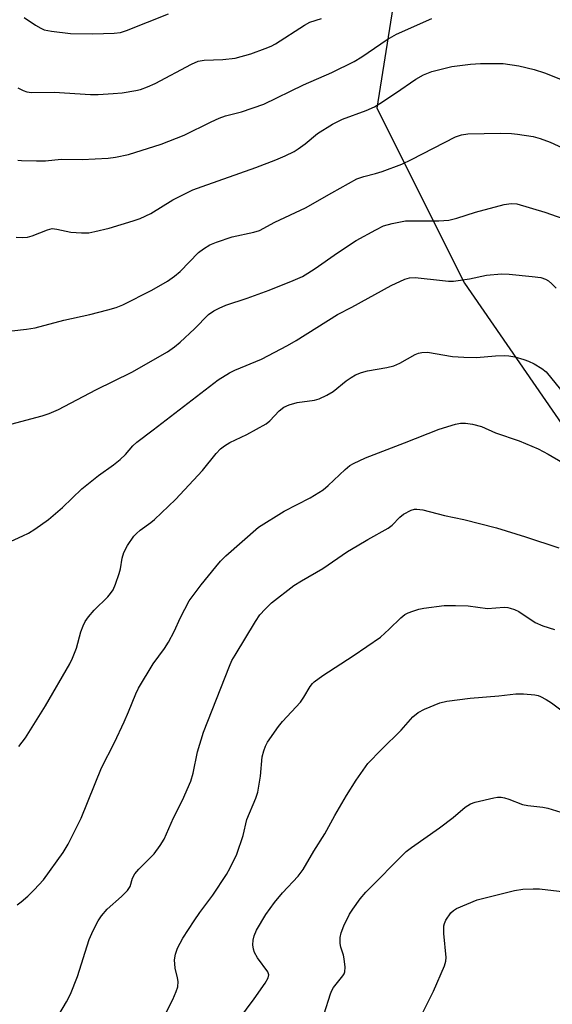
# Model space of a CAD drawing. Units: inches. Extents: x 1309765 to 1315765, y 545447 to 549447.
# Drawn here: x 1309950 to 1310074, y 545688 to 545918 of the extents above; entities that cross this region are included whole.
import ezdxf

# ---------------------------------------------------------------- set-up
doc = ezdxf.new("R2010")
doc.units = ezdxf.units.IN
doc.header["$MEASUREMENT"] = 0
doc.layers.add('NTRL-Trees', color=3, linetype='Continuous')
doc.layers.add('Undefined', color=1, linetype='Continuous')

msp = doc.modelspace()

# ---------------------------------------------------------------- linework, layer by layer
at = {"layer": 'NTRL-Trees'}
msp.add_polyline3d([(1310036.86, 545921.2, 0), (1310033.14, 545897.64, 0), (1310053.6, 545856.72, 0), (1310090.79, 545802.79, 0), (1310113.73, 545755.67, 0), (1310150.31, 545729.63, 0), (1310200.53, 545735.83, 0), (1310221.61, 545802.79, 0), (1310191.23, 545865.4, 0), (1310158.99, 545923.06, 0)], dxfattribs=at)
at = {"layer": 'Undefined'}
for points, elevation in [([(1309949.14, 545885.48), (1309950, 545885.35), (1309953.53, 545885.29), (1309955.6, 545885.34), (1309959.28, 545885.66), (1309964.2, 545885.58), (1309970.28, 545885.9), (1309971.98, 545886.14), (1309975.05, 545886.79), (1309982.67, 545889.21), (1309988.05, 545891.32), (1309994.33, 545894.45), (1309996.22, 545895.31), (1309997.74, 545895.8), (1310001.49, 545896.78), (1310006.66, 545898.59), (1310015.97, 545903.11), (1310022.62, 545905.95), (1310027.84, 545908.56), (1310029.61, 545909.62), (1310035.52, 545913.67), (1310037.72, 545914.97), (1310046.01, 545918.62)], 410), ([(1309948.75, 545867.43), (1309950.2, 545867.39), (1309951.36, 545867.47), (1309952.48, 545867.78), (1309956.05, 545869.2), (1309957.16, 545869.45), (1309958.23, 545869.35), (1309961.52, 545868.62), (1309964.05, 545868.44), (1309965.72, 545868.49), (1309967.13, 545868.74), (1309970.48, 545869.59), (1309976.09, 545871.27), (1309977.73, 545871.84), (1309980.27, 545872.97), (1309985.42, 545876.2), (1309990.07, 545878.49), (1309992.27, 545879.33), (1310004.79, 545883.75), (1310009.52, 545885.53), (1310011.66, 545886.48), (1310013.75, 545887.51), (1310014.74, 545888.1), (1310016.34, 545889.28), (1310019.26, 545891.71), (1310022.76, 545893.91), (1310025.09, 545895.03), (1310030.61, 545897.07), (1310032.61, 545897.97), (1310033.84, 545898.7), (1310037.48, 545901.12), (1310042.23, 545904.44), (1310044.06, 545905.41), (1310045.97, 545906.21), (1310050.67, 545907.36), (1310055.04, 545907.93), (1310057.38, 545908.09), (1310062.65, 545908.06), (1310066.32, 545907.57), (1310069.93, 545906.67), (1310072.38, 545905.89), (1310076.09, 545904.38)], 412), ([(1309947.74, 545845.51), (1309951.17, 545845.89), (1309953.18, 545846.27), (1309959.89, 545847.99), (1309965.95, 545849.36), (1309970.2, 545850.44), (1309972.16, 545851), (1309973.73, 545851.63), (1309980.45, 545855.03), (1309984.17, 545857.12), (1309985.78, 545858.31), (1309987.1, 545859.41), (1309991.43, 545863.86), (1309992.54, 545864.72), (1309994.03, 545865.63), (1309995.64, 545866.3), (1309999.26, 545867.5), (1310004.33, 545868.62), (1310005.67, 545869.03), (1310009.22, 545870.99), (1310016.41, 545874.31), (1310022.57, 545877.84), (1310028.46, 545881.06), (1310030.04, 545881.66), (1310032.77, 545882.34), (1310034.33, 545882.82), (1310038.94, 545884.56), (1310041.25, 545885.63), (1310051.51, 545890.9), (1310052.93, 545891.36), (1310054.39, 545891.61), (1310062.08, 545891.76), (1310064.64, 545891.68), (1310066.05, 545891.54), (1310069.69, 545890.96), (1310071.3, 545890.52), (1310073.64, 545889.64), (1310078.42, 545887.47)], 414), ([(1309945.68, 545795.49), (1309950.32, 545797.54), (1309951.63, 545798.19), (1309953.11, 545799.14), (1309956.27, 545801.39), (1309959.56, 545804.2), (1309964.12, 545808.57), (1309968.04, 545811.69), (1309971.53, 545814.18), (1309973.06, 545815.45), (1309974.3, 545816.61), (1309976.01, 545818.6), (1309976.98, 545819.51), (1309980.83, 545822.36), (1309996.02, 545834.05), (1309998.62, 545835.68), (1309999.88, 545836.29), (1310006.11, 545838.91), (1310012.2, 545842.06), (1310014.27, 545843.25), (1310023.92, 545849.34), (1310027.25, 545851.08), (1310036.47, 545856.14), (1310039.68, 545857.63), (1310040.76, 545857.92), (1310042.11, 545858.02), (1310048.48, 545857.27), (1310049.9, 545857.15), (1310051.05, 545857.15), (1310054.78, 545857.69), (1310058.79, 545858.59), (1310062.3, 545858.88), (1310064.08, 545858.79), (1310069.44, 545858.28), (1310071.5, 545858), (1310072.54, 545857.65), (1310073.25, 545857.25), (1310074.09, 545856.55), (1310075.04, 545855.54)], 418), ([(1309949.34, 545748.25), (1309950.92, 545750.31), (1309955.59, 545757.81), (1309961.29, 545767.62), (1309961.91, 545768.92), (1309962.85, 545771.32), (1309963.91, 545775.14), (1309964.38, 545776.49), (1309964.86, 545777.52), (1309965.68, 545778.65), (1309966.97, 545780.14), (1309970.16, 545783.26), (1309970.82, 545784.07), (1309971.4, 545784.95), (1309971.99, 545786.27), (1309972.87, 545788.74), (1309973.13, 545789.85), (1309973.53, 545792.35), (1309973.92, 545793.63), (1309974.76, 545795.33), (1309976.28, 545797.47), (1309976.86, 545798.12), (1309977.73, 545798.9), (1309980.21, 545800.67), (1309981.1, 545801.41), (1309986.03, 545806.06), (1309992.34, 545812.83), (1309995.55, 545816.85), (1309996.55, 545817.89), (1309997.48, 545818.59), (1309998.73, 545819.37), (1310002.73, 545821.25), (1310007.24, 545823.76), (1310008.11, 545824.48), (1310010.25, 545826.78), (1310011.33, 545827.65), (1310012.58, 545828.21), (1310014.46, 545828.74), (1310018.53, 545829.32), (1310019.63, 545829.64), (1310021.41, 545830.48), (1310022.87, 545831.32), (1310025.98, 545833.83), (1310027.15, 545834.65), (1310028.14, 545835.22), (1310029.52, 545835.75), (1310030.94, 545836.17), (1310035.44, 545836.95), (1310037.13, 545837.37), (1310038.47, 545838), (1310042.11, 545840), (1310042.89, 545840.31), (1310043.62, 545840.49), (1310044.98, 545840.51), (1310050.8, 545839.53), (1310053.47, 545839.33), (1310056.46, 545839.26), (1310060.9, 545839.67), (1310062.88, 545839.72), (1310064, 545839.67), (1310065.37, 545839.42), (1310067.54, 545838.86), (1310068.61, 545838.45), (1310069.94, 545837.78), (1310071.74, 545836.74), (1310072.76, 545835.91), (1310077.11, 545830.56)], 420), ([(1309948.96, 545711.2), (1309949.9, 545711.91), (1309951.48, 545713.29), (1309952.95, 545714.74), (1309955.11, 545717.11), (1309959.75, 545723.45), (1309960.89, 545725.41), (1309963.92, 545731.48), (1309968.69, 545743.25), (1309971.71, 545749.25), (1309974.03, 545754.07), (1309975.06, 545756.42), (1309976.72, 545760.61), (1309977.34, 545761.95), (1309980.76, 545767.63), (1309983.42, 545771.2), (1309984.35, 545772.66), (1309985.73, 545775.16), (1309987.18, 545778.48), (1309989.25, 545782.38), (1309992.01, 545786.08), (1309995.42, 545790.34), (1309996.57, 545791.65), (1309997.82, 545792.88), (1310005.46, 545799.6), (1310011.43, 545803.36), (1310017.49, 545806.47), (1310020.54, 545808.33), (1310021.76, 545809.31), (1310025.7, 545813.09), (1310026.81, 545813.99), (1310027.63, 545814.52), (1310030.49, 545815.84), (1310039.6, 545819.29), (1310047.69, 545822.56), (1310051.53, 545823.72), (1310052.67, 545823.91), (1310053.84, 545823.96), (1310055.5, 545823.73), (1310057.61, 545823.12), (1310060.88, 545821.67), (1310066.38, 545819.8), (1310070.87, 545817.89), (1310073.23, 545816.67), (1310087.17, 545808.6)], 422), ([(1309958.73, 545685.5), (1309960.49, 545688.51), (1309961.44, 545690.31), (1309963.12, 545694.45), (1309965.82, 545703.13), (1309966.74, 545705.22), (1309967.89, 545707.51), (1309968.71, 545708.69), (1309970.02, 545710.21), (1309973.41, 545713.15), (1309974.78, 545714.59), (1309975.38, 545715.5), (1309975.98, 545717.49), (1309976.52, 545718.48), (1309977.46, 545719.55), (1309981.05, 545723.18), (1309982.44, 545725.09), (1309983.35, 545726.58), (1309985.52, 545731.55), (1309987.67, 545735.73), (1309989.64, 545740.16), (1309990.16, 545742.03), (1309991.15, 545747.02), (1309992.58, 545751.63), (1309998.63, 545767.07), (1309999.22, 545768.36), (1309999.95, 545769.65), (1310004.74, 545777.55), (1310005.78, 545779.1), (1310006.97, 545780.43), (1310008.46, 545781.87), (1310013.72, 545785.94), (1310015.46, 545787.02), (1310020.52, 545789.9), (1310026.28, 545793.87), (1310028.5, 545795.25), (1310030.98, 545796.74), (1310035.75, 545799.36), (1310036.67, 545800.06), (1310038.51, 545801.96), (1310039.39, 545802.67), (1310041.15, 545803.56), (1310041.94, 545803.78), (1310042.48, 545803.82), (1310043.86, 545803.65), (1310048.93, 545802.29), (1310053.5, 545801.4), (1310061.09, 545799.46), (1310067.93, 545797.32), (1310075.69, 545794.77)], 424)]:
    msp.add_lwpolyline(points, dxfattribs=dict(at, elevation=elevation))
for points in [[(1309949.13, 545902.42, 408), (1309950.41, 545901.76, 408), (1309951.22, 545901.48, 408), (1309952.36, 545901.31, 408), (1309957.64, 545901.34, 408), (1309966.14, 545900.8, 408), (1309967.91, 545900.81, 408), (1309971.47, 545901.03, 408), (1309973.53, 545901.23, 408), (1309976.7, 545901.73, 408), (1309977.84, 545902.01, 408), (1309979.5, 545902.59, 408), (1309981.28, 545903.38, 408), (1309989.76, 545907.94, 408), (1309991.33, 545908.61, 408), (1309992.69, 545908.82, 408), (1309997.13, 545909.01, 408), (1309999.99, 545909.35, 408), (1310003.68, 545910.32, 408), (1310007.02, 545911.55, 408), (1310008.38, 545912.14, 408), (1310009.39, 545912.7, 408), (1310016.17, 545917.05, 408), (1310017.42, 545917.72, 408), (1310020.18, 545918.58, 408)], [(1309950.58, 545918.88, 406), (1309953.23, 545917.05, 406), (1309954.49, 545916.33, 406), (1309955.28, 545915.98, 406), (1309957.01, 545915.61, 406), (1309961.44, 545915.06, 406), (1309966.68, 545915.02, 406), (1309971.68, 545915.15, 406), (1309973.13, 545915.37, 406), (1309974.54, 545915.78, 406), (1309984.38, 545919.68, 406)], [(1309940.39, 545821.8, 416), (1309954.86, 545825.63, 416), (1309956.44, 545826.18, 416), (1309958.62, 545827.16, 416), (1309967.38, 545831.7, 416), (1309975.83, 545835.83, 416), (1309984.14, 545840.59, 416), (1309985.79, 545841.75, 416), (1309987.12, 545842.84, 416), (1309990.48, 545845.96, 416), (1309993.77, 545849.36, 416), (1309994.95, 545850.23, 416), (1309996.23, 545850.87, 416), (1309997.83, 545851.54, 416), (1310002.81, 545853.15, 416), (1310007.96, 545855.07, 416), (1310013.57, 545857.31, 416), (1310015.7, 545858.27, 416), (1310016.98, 545858.99, 416), (1310018.7, 545860.1, 416), (1310023.91, 545863.76, 416), (1310028.28, 545866.67, 416), (1310032.88, 545869.18, 416), (1310034.7, 545870.08, 416), (1310036.67, 545870.64, 416), (1310039.86, 545871.24, 416), (1310047.62, 545871.28, 416), (1310049.96, 545871.44, 416), (1310051.86, 545871.89, 416), (1310056.21, 545873.27, 416), (1310062.9, 545875.11, 416), (1310064.55, 545875.36, 416), (1310065.9, 545875.24, 416), (1310072.45, 545873.31, 416), (1310078.22, 545871.3, 416)], [(1309983.66, 545685.76, 426), (1309985.41, 545689.11, 426), (1309986.21, 545690.95, 426), (1309986.54, 545692.03, 426), (1309986.61, 545693.31, 426), (1309986.48, 545694.14, 426), (1309985.91, 545696.38, 426), (1309985.8, 545698.34, 426), (1309985.98, 545699.72, 426), (1309986.52, 545701.06, 426), (1309987.74, 545703.4, 426), (1309990.37, 545707.51, 426), (1309991.68, 545709.4, 426), (1309994.76, 545713.5, 426), (1309997.96, 545718.36, 426), (1309998.83, 545719.89, 426), (1310000.36, 545723.12, 426), (1310001.86, 545727.49, 426), (1310002.74, 545731.22, 426), (1310004.82, 545736.18, 426), (1310005.28, 545737.57, 426), (1310005.89, 545741.31, 426), (1310006.33, 545745.88, 426), (1310006.65, 545747.29, 426), (1310007.07, 545748.37, 426), (1310007.56, 545749.28, 426), (1310010.1, 545752.99, 426), (1310011.02, 545754.1, 426), (1310015.24, 545758.63, 426), (1310016.07, 545759.84, 426), (1310017.55, 545762.33, 426), (1310018.05, 545763, 426), (1310018.45, 545763.39, 426), (1310020.47, 545764.87, 426), (1310027.58, 545769.5, 426), (1310033.94, 545773.87, 426), (1310036.04, 545775.69, 426), (1310038.74, 545778.4, 426), (1310039.64, 545779.14, 426), (1310040.42, 545779.54, 426), (1310041.53, 545779.96, 426), (1310042.95, 545780.39, 426), (1310044.11, 545780.63, 426), (1310048.84, 545781.25, 426), (1310051.51, 545781.26, 426), (1310054.48, 545781.15, 426), (1310058.98, 545780.58, 426), (1310062.93, 545780.85, 426), (1310063.77, 545780.8, 426), (1310064.31, 545780.68, 426), (1310065.35, 545780.32, 426), (1310066.35, 545779.84, 426), (1310070.15, 545777.31, 426), (1310071.98, 545776.53, 426), (1310074.72, 545775.67, 426)], [(1310000.82, 545684.43, 428), (1310004.41, 545689.22, 428), (1310006.99, 545692.93, 428), (1310007.71, 545694.18, 428), (1310007.83, 545694.89, 428), (1310007.59, 545695.58, 428), (1310005.17, 545698.85, 428), (1310004.49, 545700.06, 428), (1310004.25, 545700.84, 428), (1310004.1, 545701.9, 428), (1310004.16, 545702.97, 428), (1310004.45, 545704.01, 428), (1310004.99, 545705.28, 428), (1310007.14, 545709, 428), (1310009.2, 545711.79, 428), (1310011.02, 545714.04, 428), (1310014.74, 545717.93, 428), (1310015.92, 545719.47, 428), (1310018.35, 545723.82, 428), (1310020.96, 545727.84, 428), (1310023.3, 545732.12, 428), (1310026.06, 545736.83, 428), (1310028.27, 545740.4, 428), (1310031.03, 545744.26, 428), (1310034.21, 545747.59, 428), (1310038.82, 545752.08, 428), (1310041.54, 545755.25, 428), (1310042.78, 545756.23, 428), (1310044.25, 545757.04, 428), (1310047.83, 545758.52, 428), (1310049.52, 545758.92, 428), (1310054.95, 545759.59, 428), (1310061.68, 545760.13, 428), (1310065.66, 545760.6, 428), (1310067.41, 545760.61, 428), (1310070.05, 545760.38, 428), (1310070.9, 545760.2, 428), (1310071.44, 545759.99, 428), (1310072.74, 545759.29, 428), (1310073.99, 545758.49, 428), (1310077.4, 545755.88, 428)], [(1310020.83, 545685.72, 430), (1310022.3, 545690.39, 430), (1310022.63, 545691.19, 430), (1310023.02, 545691.88, 430), (1310025.18, 545694.62, 430), (1310025.45, 545695.07, 430), (1310025.61, 545695.56, 430), (1310025.69, 545696.65, 430), (1310025.51, 545698.63, 430), (1310025.33, 545699.46, 430), (1310024.69, 545701.34, 430), (1310024.52, 545702.16, 430), (1310024.53, 545703.58, 430), (1310024.75, 545704.7, 430), (1310025.43, 545706.34, 430), (1310026.74, 545709.02, 430), (1310027.52, 545710.25, 430), (1310029.21, 545712.62, 430), (1310030.55, 545714.17, 430), (1310040.01, 545723.74, 430), (1310041.2, 545724.65, 430), (1310047.78, 545729.24, 430), (1310050.97, 545731.69, 430), (1310053.79, 545734.08, 430), (1310055.02, 545734.86, 430), (1310056.11, 545735.28, 430), (1310060.47, 545736.29, 430), (1310061.34, 545736.43, 430), (1310062.19, 545736.44, 430), (1310062.98, 545736.3, 430), (1310064.02, 545735.98, 430), (1310067.16, 545734.71, 430), (1310068.47, 545734.45, 430), (1310071.94, 545734.07, 430), (1310073.1, 545733.86, 430), (1310082.22, 545731.02, 430)], [(1310042.21, 545682.75, 432), (1310046.39, 545691.06, 432), (1310048.97, 545696.96, 432), (1310049.28, 545698.06, 432), (1310049.32, 545698.92, 432), (1310048.79, 545704.56, 432), (1310048.78, 545706.32, 432), (1310048.92, 545706.88, 432), (1310049.28, 545707.66, 432), (1310050.42, 545709.37, 432), (1310051.04, 545709.94, 432), (1310051.78, 545710.37, 432), (1310056.59, 545712.39, 432), (1310065.31, 545714.6, 432), (1310067.3, 545714.91, 432), (1310069.68, 545714.99, 432), (1310071.15, 545714.95, 432), (1310084.35, 545713.41, 432)]]:
    msp.add_polyline3d(points, dxfattribs=at)

doc.saveas('drawing.dxf')
